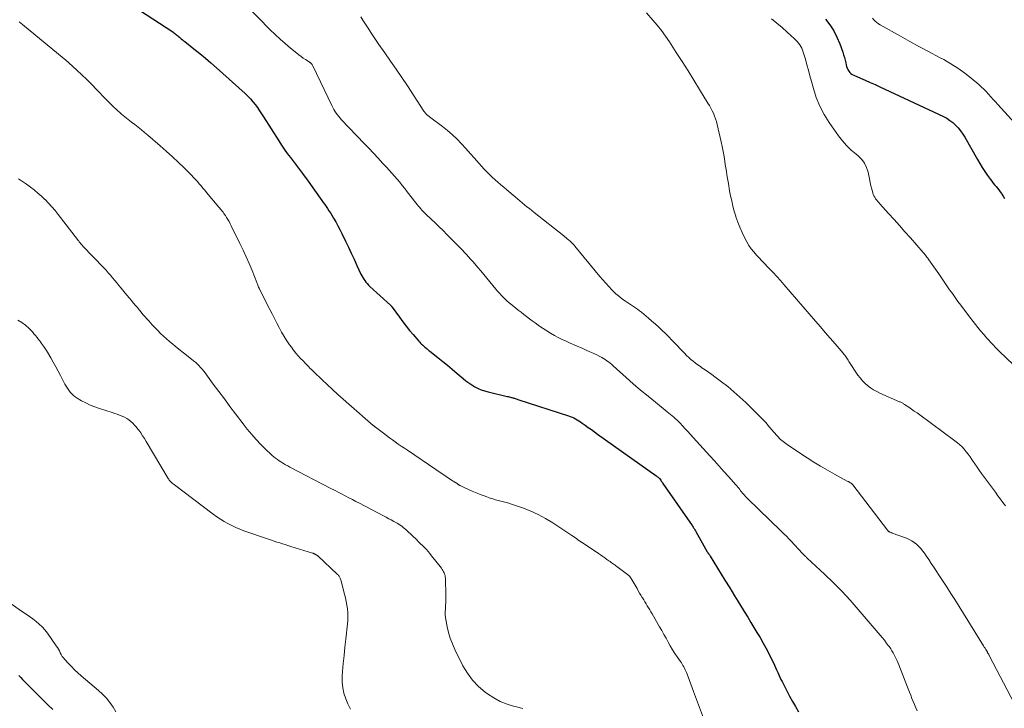
# Model space of a CAD drawing. Units: feet. Extents: x 2025000 to 2030029, y 550000 to 555000.
# Drawn here: x 2025848 to 2026071, y 553326 to 553482 of the extents above; entities that cross this region are included whole.
import ezdxf

# ---------------------------------------------------------------- set-up
doc = ezdxf.new("R2010")
doc.units = ezdxf.units.FT
doc.header["$LTSCALE"] = 100
doc.header["$MEASUREMENT"] = 0
doc.layers.add('CONTOUR INDEX', color=32, linetype='Continuous', lineweight=25)
doc.layers.add('CONTOUR INTERMEDIATE', color=40, linetype='Continuous', lineweight=15)

msp = doc.modelspace()

# ---------------------------------------------------------------- linework, layer by layer
at = {"layer": 'CONTOUR INDEX', "flags": 128}
for points, elevation in [([(2025867.48, 553488.98), (2025882.81, 553478.95), (2025883.01, 553478.81), (2025883.21, 553478.67), (2025883.4, 553478.53), (2025883.6, 553478.38), (2025883.78, 553478.22), (2025883.97, 553478.07), (2025884.16, 553477.91), (2025884.34, 553477.75), (2025884.49, 553477.62), (2025884.75, 553477.39), (2025885.02, 553477.17), (2025885.29, 553476.95), (2025885.55, 553476.74), (2025887.64, 553475.1), (2025888.94, 553474.05), (2025890.23, 553472.99), (2025891.5, 553471.9), (2025892.76, 553470.8), (2025899.28, 553464.95), (2025899.89, 553464.37), (2025900.48, 553463.76), (2025901.02, 553463.13), (2025901.54, 553462.47), (2025902.03, 553461.78), (2025902.52, 553461.09), (2025902.98, 553460.39), (2025903.44, 553459.69), (2025906.86, 553454.25), (2025907.49, 553453.28), (2025908.13, 553452.34), (2025908.81, 553451.41), (2025909.51, 553450.5), (2025910.21, 553449.59), (2025910.91, 553448.68), (2025911.6, 553447.76), (2025912.29, 553446.84), (2025912.42, 553446.65), (2025913.17, 553445.62), (2025913.91, 553444.6), (2025914.64, 553443.57), (2025915.38, 553442.54), (2025916.3, 553441.23), (2025916.63, 553440.76), (2025916.96, 553440.29), (2025917.29, 553439.82), (2025917.63, 553439.36), (2025917.96, 553438.89), (2025918.27, 553438.41), (2025918.58, 553437.93), (2025918.88, 553437.44), (2025919.3, 553436.72), (2025919.79, 553435.86), (2025920.27, 553435), (2025920.73, 553434.12), (2025921.17, 553433.24), (2025922.01, 553431.52), (2025922.67, 553430.15), (2025923.32, 553428.78), (2025923.97, 553427.41), (2025924.61, 553426.03), (2025925.52, 553424.06), (2025925.71, 553423.67), (2025925.91, 553423.29), (2025926.14, 553422.92), (2025926.38, 553422.56), (2025926.64, 553422.21), (2025926.92, 553421.88), (2025927.21, 553421.57), (2025927.52, 553421.26), (2025932.19, 553417.02), (2025932.24, 553416.97), (2025932.3, 553416.91), (2025932.35, 553416.86), (2025932.4, 553416.81), (2025932.44, 553416.75), (2025932.49, 553416.69), (2025932.53, 553416.63), (2025932.58, 553416.57), (2025934.23, 553414.28), (2025934.99, 553413.26), (2025935.76, 553412.26), (2025936.56, 553411.28), (2025937.38, 553410.32), (2025938.64, 553408.88), (2025938.85, 553408.65), (2025939.06, 553408.42), (2025939.28, 553408.2), (2025939.5, 553407.99), (2025939.57, 553407.92), (2025939.76, 553407.74), (2025939.95, 553407.57), (2025940.15, 553407.4), (2025940.35, 553407.24), (2025940.55, 553407.07), (2025940.75, 553406.91), (2025940.95, 553406.75), (2025941.16, 553406.59), (2025942.96, 553405.15), (2025944.06, 553404.26), (2025945.15, 553403.37), (2025946.23, 553402.46), (2025947.31, 553401.55), (2025948.7, 553400.36), (2025949.33, 553399.85), (2025949.98, 553399.37), (2025950.66, 553398.93), (2025951.35, 553398.51), (2025952.08, 553398.15), (2025952.81, 553397.83), (2025953.58, 553397.57), (2025954.35, 553397.35), (2025958.68, 553396.33), (2025958.92, 553396.27), (2025959.17, 553396.21), (2025959.42, 553396.15), (2025959.66, 553396.09), (2025959.75, 553396.07), (2025959.95, 553396.01), (2025960.15, 553395.96), (2025960.35, 553395.9), (2025960.54, 553395.84), (2025960.74, 553395.78), (2025960.94, 553395.71), (2025961.14, 553395.65), (2025961.33, 553395.58), (2025972.59, 553391.92), (2025973.01, 553391.78), (2025973.42, 553391.61), (2025973.82, 553391.43), (2025974.22, 553391.23), (2025974.6, 553391.01), (2025974.98, 553390.79), (2025975.35, 553390.54), (2025975.72, 553390.29), (2025976.4, 553389.8), (2025977.09, 553389.29), (2025977.79, 553388.79), (2025978.5, 553388.29), (2025979.2, 553387.78), (2025992.41, 553378.39), (2025992.55, 553378.29), (2025992.68, 553378.19), (2025992.81, 553378.09), (2025992.94, 553377.99), (2025993.17, 553377.8), (2025993.26, 553377.71), (2025993.53, 553377.32), (2025993.66, 553377.14), (2025993.78, 553376.96), (2025993.91, 553376.78), (2025994.04, 553376.6), (2026000.66, 553367.04), (2026000.77, 553366.88), (2026000.88, 553366.72), (2026000.99, 553366.56), (2026001.1, 553366.39), (2026001.2, 553366.23), (2026001.3, 553366.06), (2026001.4, 553365.89), (2026001.5, 553365.72), (2026004.1, 553361.07), (2026004.14, 553361.01), (2026004.18, 553360.94), (2026004.22, 553360.88), (2026004.26, 553360.82), (2026004.3, 553360.75), (2026004.35, 553360.69), (2026004.39, 553360.63), (2026004.44, 553360.58), (2026004.5, 553360.5), (2026004.57, 553360.41), (2026004.64, 553360.31), (2026004.71, 553360.21), (2026004.78, 553360.1), (2026008.09, 553354.69), (2026009.19, 553352.9), (2026010.28, 553351.11), (2026011.38, 553349.33), (2026012.48, 553347.54), (2026013.26, 553346.26), (2026013.97, 553345.11), (2026014.67, 553343.96), (2026015.37, 553342.81), (2026016.07, 553341.66), (2026016.17, 553341.49), (2026016.8, 553340.41), (2026017.4, 553339.32), (2026017.98, 553338.22), (2026018.53, 553337.1), (2026019.1, 553335.9), (2026019.35, 553335.37), (2026019.59, 553334.84), (2026019.82, 553334.31), (2026020.06, 553333.77), (2026020.29, 553333.24), (2026020.53, 553332.71), (2026020.79, 553332.19), (2026021.05, 553331.67), (2026022.13, 553329.62), (2026022.78, 553328.41), (2026023.43, 553327.2), (2026024.09, 553326), (2026024.75, 553324.81)], 800), ([(2026030.91, 553481.86), (2026031.89, 553480.56), (2026032.77, 553479.2), (2026033.51, 553477.75), (2026034.14, 553476.25), (2026034.84, 553474.34), (2026035.03, 553473.74), (2026035.21, 553473.15), (2026035.36, 553472.54), (2026035.49, 553471.93), (2026035.58, 553471.45), (2026035.68, 553471.08), (2026035.8, 553470.73), (2026035.97, 553470.39), (2026036.17, 553470.06), (2026036.41, 553469.77), (2026036.68, 553469.52), (2026036.99, 553469.31), (2026037.32, 553469.13), (2026038.83, 553468.48), (2026039.94, 553467.99), (2026041.05, 553467.5), (2026042.15, 553467), (2026043.25, 553466.49), (2026057.65, 553459.76), (2026058.41, 553459.36), (2026059.13, 553458.9), (2026059.8, 553458.38), (2026060.44, 553457.8), (2026061.02, 553457.17), (2026061.57, 553456.5), (2026062.06, 553455.8), (2026062.51, 553455.07), (2026065.37, 553450.04), (2026065.92, 553449.11), (2026066.48, 553448.2), (2026067.08, 553447.31), (2026067.69, 553446.43), (2026068.36, 553445.5), (2026068.66, 553445.1), (2026068.96, 553444.69), (2026069.28, 553444.3), (2026069.6, 553443.91), (2026069.92, 553443.52), (2026070.23, 553443.12), (2026070.52, 553442.71), (2026070.81, 553442.29), (2026070.88, 553442.17), (2026071.2, 553441.69), (2026071.51, 553441.2)], 780), ([(2025847.91, 553333.07), (2025848.34, 553332.6), (2025848.77, 553332.13), (2025849.2, 553331.67), (2025849.64, 553331.21), (2025850.09, 553330.76), (2025853.55, 553327.32), (2025854.56, 553326.34), (2025855.58, 553325.37)], 820)]:
    msp.add_lwpolyline(points, dxfattribs=dict(at, elevation=elevation))
at = {"layer": 'CONTOUR INTERMEDIATE', "flags": 128}
for points, elevation in [([(2025899.47, 553485.04), (2025904.94, 553479.45), (2025906.04, 553478.37), (2025907.16, 553477.31), (2025908.32, 553476.29), (2025909.51, 553475.29), (2025910.98, 553474.11), (2025911.45, 553473.74), (2025911.94, 553473.38), (2025912.43, 553473.03), (2025912.93, 553472.7), (2025913.8, 553472.14), (2025913.87, 553472.09), (2025913.94, 553472.04), (2025914.01, 553471.98), (2025914.08, 553471.92), (2025914.21, 553471.79), (2025914.34, 553471.66), (2025914.45, 553471.52), (2025914.55, 553471.37), (2025914.63, 553471.22), (2025918.88, 553462.26), (2025919.11, 553461.82), (2025919.35, 553461.39), (2025919.61, 553460.97), (2025919.88, 553460.56), (2025920.18, 553460.17), (2025920.48, 553459.78), (2025920.81, 553459.41), (2025921.14, 553459.04), (2025926.22, 553453.68), (2025927.28, 553452.56), (2025928.34, 553451.44), (2025929.39, 553450.32), (2025930.44, 553449.19), (2025931.31, 553448.26), (2025931.92, 553447.59), (2025932.53, 553446.92), (2025933.13, 553446.24), (2025933.72, 553445.55), (2025934.31, 553444.85), (2025934.89, 553444.15), (2025935.45, 553443.45), (2025936.01, 553442.73), (2025937.98, 553440.19), (2025938.24, 553439.85), (2025938.51, 553439.52), (2025938.79, 553439.19), (2025939.07, 553438.87), (2025939.36, 553438.55), (2025939.66, 553438.24), (2025939.96, 553437.93), (2025940.27, 553437.63), (2025941.45, 553436.51), (2025942.36, 553435.64), (2025943.25, 553434.78), (2025944.14, 553433.91), (2025945.03, 553433.03), (2025947.08, 553430.98), (2025947.57, 553430.49), (2025948.06, 553429.99), (2025948.54, 553429.49), (2025949.01, 553428.98), (2025949.49, 553428.47), (2025949.95, 553427.96), (2025950.41, 553427.44), (2025950.87, 553426.92), (2025951.34, 553426.37), (2025952.02, 553425.57), (2025952.7, 553424.77), (2025953.38, 553423.97), (2025954.05, 553423.16), (2025956.13, 553420.65), (2025956.53, 553420.19), (2025956.93, 553419.73), (2025957.34, 553419.29), (2025957.76, 553418.85), (2025958.19, 553418.43), (2025958.64, 553418.01), (2025959.09, 553417.61), (2025959.55, 553417.22), (2025960.56, 553416.4), (2025961.19, 553415.89), (2025961.83, 553415.39), (2025962.46, 553414.9), (2025963.1, 553414.41), (2025963.75, 553413.92), (2025964.4, 553413.44), (2025965.05, 553412.97), (2025965.71, 553412.5), (2025966.03, 553412.27), (2025966.85, 553411.71), (2025967.68, 553411.17), (2025968.54, 553410.66), (2025969.4, 553410.16), (2025970.28, 553409.69), (2025971.17, 553409.24), (2025972.07, 553408.81), (2025972.98, 553408.4), (2025975.82, 553407.17), (2025976.62, 553406.82), (2025977.42, 553406.46), (2025978.21, 553406.09), (2025979, 553405.72), (2025979.74, 553405.37), (2025980.15, 553405.16), (2025980.55, 553404.93), (2025980.94, 553404.68), (2025981.32, 553404.42), (2025981.69, 553404.14), (2025982.05, 553403.85), (2025982.41, 553403.56), (2025982.76, 553403.25), (2025985.66, 553400.64), (2025987.31, 553399.19), (2025988.97, 553397.76), (2025990.65, 553396.36), (2025992.35, 553394.98), (2025995.01, 553392.86), (2025995.4, 553392.55), (2025995.78, 553392.24), (2025996.15, 553391.92), (2025996.53, 553391.6), (2025996.89, 553391.27), (2025997.25, 553390.93), (2025997.6, 553390.59), (2025997.94, 553390.23), (2025998.49, 553389.65), (2025999.1, 553389), (2025999.7, 553388.34), (2026000.31, 553387.69), (2026000.9, 553387.03), (2026004.66, 553382.88), (2026005.72, 553381.7), (2026006.78, 553380.51), (2026007.84, 553379.33), (2026008.89, 553378.14), (2026010.54, 553376.29), (2026010.77, 553376.02), (2026010.99, 553375.76), (2026011.22, 553375.49), (2026011.44, 553375.22), (2026011.66, 553374.94), (2026011.88, 553374.68), (2026012.09, 553374.41), (2026012.31, 553374.16), (2026012.54, 553373.9), (2026012.77, 553373.65), (2026013, 553373.41), (2026013.24, 553373.17), (2026020.76, 553365.89), (2026021.04, 553365.61), (2026021.33, 553365.33), (2026021.62, 553365.04), (2026021.9, 553364.76), (2026022.19, 553364.47), (2026022.47, 553364.18), (2026022.74, 553363.88), (2026023.02, 553363.59), (2026025.67, 553360.73), (2026025.81, 553360.59), (2026025.94, 553360.46), (2026026.08, 553360.32), (2026026.21, 553360.19), (2026026.35, 553360.06), (2026026.49, 553359.93), (2026026.63, 553359.79), (2026026.77, 553359.66), (2026030.67, 553356.03), (2026032.66, 553354.11), (2026034.61, 553352.14), (2026036.49, 553350.11), (2026038.33, 553348.04), (2026043.33, 553342.2), (2026043.8, 553341.64), (2026044.27, 553341.06), (2026044.71, 553340.47), (2026045.15, 553339.88), (2026045.4, 553339.53), (2026045.7, 553339.1), (2026045.98, 553338.66), (2026046.25, 553338.21), (2026046.51, 553337.76), (2026046.75, 553337.29), (2026046.98, 553336.82), (2026047.19, 553336.35), (2026047.39, 553335.86), (2026049.67, 553330.04), (2026049.95, 553329.32), (2026050.24, 553328.6), (2026050.53, 553327.88), (2026050.82, 553327.17), (2026051.12, 553326.45), (2026051.42, 553325.74), (2026051.74, 553325.04)], 796), ([(2025990.31, 553483.29), (2025991.76, 553481.63), (2025992.75, 553480.44), (2025993.71, 553479.23), (2025994.62, 553477.98), (2025995.49, 553476.7), (2025997.05, 553474.3), (2025998.39, 553472.21), (2025999.73, 553470.12), (2026001.04, 553468.03), (2026002.35, 553465.92), (2026004.25, 553462.83), (2026004.58, 553462.26), (2026004.91, 553461.68), (2026005.21, 553461.09), (2026005.5, 553460.49), (2026005.76, 553459.88), (2026005.99, 553459.26), (2026006.19, 553458.62), (2026006.35, 553457.98), (2026007.23, 553454.06), (2026007.46, 553452.94), (2026007.69, 553451.82), (2026007.89, 553450.7), (2026008.08, 553449.57), (2026008.18, 553448.9), (2026008.31, 553448.11), (2026008.43, 553447.32), (2026008.56, 553446.52), (2026008.68, 553445.73), (2026008.81, 553444.94), (2026008.95, 553444.15), (2026009.09, 553443.36), (2026009.23, 553442.58), (2026009.38, 553441.8), (2026009.63, 553440.64), (2026009.9, 553439.47), (2026010.21, 553438.32), (2026010.55, 553437.18), (2026010.59, 553437.03), (2026011, 553435.83), (2026011.46, 553434.65), (2026011.98, 553433.5), (2026012.55, 553432.36), (2026013.09, 553431.34), (2026013.55, 553430.55), (2026014.06, 553429.78), (2026014.62, 553429.06), (2026015.22, 553428.37), (2026015.86, 553427.7), (2026016.49, 553427.03), (2026017.13, 553426.36), (2026017.77, 553425.7), (2026018.19, 553425.27), (2026019.03, 553424.38), (2026019.87, 553423.48), (2026020.68, 553422.57), (2026021.49, 553421.66), (2026028.67, 553413.36), (2026029.77, 553412.08), (2026030.87, 553410.8), (2026031.97, 553409.53), (2026033.07, 553408.25), (2026034.89, 553406.13), (2026035.08, 553405.91), (2026035.26, 553405.69), (2026035.42, 553405.46), (2026035.59, 553405.22), (2026035.75, 553404.99), (2026035.91, 553404.75), (2026036.07, 553404.51), (2026036.22, 553404.27), (2026038.27, 553401.17), (2026038.76, 553400.51), (2026039.28, 553399.88), (2026039.86, 553399.31), (2026040.47, 553398.77), (2026041.14, 553398.28), (2026041.82, 553397.83), (2026042.54, 553397.44), (2026043.27, 553397.08), (2026047.72, 553395.13), (2026047.87, 553395.06), (2026048.02, 553394.99), (2026048.16, 553394.92), (2026048.3, 553394.85), (2026048.45, 553394.77), (2026048.59, 553394.69), (2026048.72, 553394.6), (2026048.86, 553394.51), (2026049.83, 553393.86), (2026050.45, 553393.43), (2026051.06, 553393), (2026051.67, 553392.57), (2026052.28, 553392.13), (2026060.29, 553386.28), (2026060.85, 553385.83), (2026061.39, 553385.36), (2026061.9, 553384.86), (2026062.38, 553384.33), (2026062.83, 553383.77), (2026063.27, 553383.2), (2026063.7, 553382.62), (2026064.11, 553382.03), (2026064.29, 553381.76), (2026064.79, 553381.04), (2026065.29, 553380.31), (2026065.8, 553379.59), (2026066.32, 553378.88), (2026069.45, 553374.59), (2026070.02, 553373.82), (2026070.59, 553373.05), (2026071.16, 553372.29), (2026071.74, 553371.52)], 788), ([(2025847.96, 553481.25), (2025848.73, 553480.64), (2025858.19, 553472.86), (2025858.46, 553472.63), (2025858.73, 553472.4), (2025859, 553472.16), (2025859.27, 553471.92), (2025861.06, 553470.29), (2025862.21, 553469.22), (2025863.34, 553468.14), (2025864.45, 553467.03), (2025865.55, 553465.91), (2025867.75, 553463.6), (2025868.53, 553462.81), (2025869.33, 553462.03), (2025870.14, 553461.28), (2025870.98, 553460.54), (2025871.21, 553460.33), (2025871.94, 553459.71), (2025872.68, 553459.1), (2025873.43, 553458.51), (2025874.19, 553457.92), (2025874.95, 553457.33), (2025875.7, 553456.74), (2025876.44, 553456.13), (2025877.18, 553455.51), (2025879.98, 553453.1), (2025881.36, 553451.89), (2025882.73, 553450.66), (2025884.06, 553449.4), (2025885.38, 553448.12), (2025887.06, 553446.44), (2025887.52, 553445.98), (2025887.96, 553445.51), (2025888.4, 553445.03), (2025888.83, 553444.54), (2025889.25, 553444.05), (2025889.67, 553443.56), (2025890.09, 553443.06), (2025890.51, 553442.57), (2025893.29, 553439.22), (2025893.48, 553438.98), (2025893.68, 553438.75), (2025893.87, 553438.52), (2025894.06, 553438.28), (2025894.24, 553438.05), (2025894.42, 553437.81), (2025894.6, 553437.56), (2025894.76, 553437.31), (2025895.03, 553436.89), (2025895.31, 553436.42), (2025895.59, 553435.95), (2025895.85, 553435.46), (2025896.1, 553434.98), (2025898.07, 553431.02), (2025898.8, 553429.5), (2025899.51, 553427.97), (2025900.18, 553426.42), (2025900.83, 553424.86), (2025901.93, 553422.11), (2025902.01, 553421.92), (2025902.08, 553421.73), (2025902.15, 553421.54), (2025902.21, 553421.34), (2025902.31, 553421.05), (2025902.33, 553421), (2025902.35, 553420.96), (2025902.37, 553420.91), (2025902.39, 553420.86), (2025902.41, 553420.82), (2025902.44, 553420.77), (2025902.46, 553420.73), (2025902.49, 553420.68), (2025902.51, 553420.64), (2025902.54, 553420.59), (2025902.56, 553420.54), (2025902.59, 553420.5), (2025904.84, 553416.06), (2025905.37, 553415.02), (2025905.89, 553413.99), (2025906.42, 553412.96), (2025906.94, 553411.92), (2025907.49, 553410.9), (2025908.07, 553409.9), (2025908.69, 553408.94), (2025909.34, 553407.99), (2025909.74, 553407.45), (2025910.23, 553406.8), (2025910.74, 553406.16), (2025911.27, 553405.55), (2025911.82, 553404.95), (2025912.38, 553404.36), (2025912.95, 553403.77), (2025913.52, 553403.19), (2025914.09, 553402.61), (2025914.2, 553402.51), (2025914.83, 553401.89), (2025915.47, 553401.27), (2025916.11, 553400.65), (2025916.75, 553400.05), (2025917.86, 553399.01), (2025919.07, 553397.89), (2025920.29, 553396.78), (2025921.52, 553395.68), (2025922.76, 553394.59), (2025928.3, 553389.76), (2025928.36, 553389.71), (2025928.43, 553389.66), (2025928.49, 553389.6), (2025928.56, 553389.55), (2025928.62, 553389.5), (2025928.69, 553389.44), (2025928.76, 553389.39), (2025928.82, 553389.34), (2025930.63, 553387.97), (2025931.29, 553387.47), (2025931.96, 553386.97), (2025932.64, 553386.49), (2025933.31, 553386), (2025934, 553385.53), (2025934.68, 553385.06), (2025935.37, 553384.58), (2025936.05, 553384.12), (2025942.5, 553379.75), (2025943.28, 553379.22), (2025944.06, 553378.7), (2025944.85, 553378.18), (2025945.64, 553377.67), (2025947.05, 553376.76), (2025947.13, 553376.7), (2025947.22, 553376.64), (2025947.31, 553376.58), (2025947.39, 553376.52), (2025947.42, 553376.5), (2025947.49, 553376.44), (2025947.56, 553376.39), (2025947.63, 553376.34), (2025947.7, 553376.29), (2025947.77, 553376.24), (2025947.85, 553376.2), (2025947.92, 553376.15), (2025948, 553376.11), (2025948.79, 553375.73), (2025949.27, 553375.5), (2025949.75, 553375.28), (2025950.24, 553375.06), (2025950.72, 553374.86), (2025951.86, 553374.39), (2025952.55, 553374.12), (2025953.24, 553373.85), (2025953.94, 553373.6), (2025954.64, 553373.35), (2025954.86, 553373.27), (2025955.45, 553373.08), (2025956.05, 553372.9), (2025956.65, 553372.74), (2025957.25, 553372.59), (2025957.85, 553372.43), (2025958.45, 553372.27), (2025959.05, 553372.09), (2025959.64, 553371.9), (2025962.14, 553371.05), (2025963.94, 553370.35), (2025965.71, 553369.57), (2025967.4, 553368.66), (2025969.05, 553367.65), (2025973.37, 553364.79), (2025973.72, 553364.56), (2025974.06, 553364.33), (2025974.41, 553364.09), (2025974.75, 553363.85), (2025975.09, 553363.61), (2025975.44, 553363.37), (2025975.78, 553363.13), (2025976.13, 553362.9), (2025979.41, 553360.71), (2025979.9, 553360.38), (2025980.38, 553360.05), (2025980.86, 553359.71), (2025981.34, 553359.38), (2025981.77, 553359.07), (2025982.03, 553358.88), (2025982.29, 553358.7), (2025982.55, 553358.51), (2025982.81, 553358.33), (2025983.08, 553358.14), (2025983.33, 553357.95), (2025983.59, 553357.76), (2025983.85, 553357.57), (2025986.26, 553355.71), (2025986.34, 553355.64), (2025986.42, 553355.57), (2025986.5, 553355.49), (2025986.57, 553355.41), (2025986.63, 553355.33), (2025986.7, 553355.24), (2025986.76, 553355.15), (2025986.81, 553355.06), (2025988.15, 553352.75), (2025988.44, 553352.24), (2025988.74, 553351.74), (2025989.03, 553351.24), (2025989.33, 553350.73), (2025989.39, 553350.63), (2025989.66, 553350.18), (2025989.93, 553349.73), (2025990.21, 553349.28), (2025990.48, 553348.84), (2025990.76, 553348.39), (2025991.03, 553347.94), (2025991.3, 553347.49), (2025991.57, 553347.04), (2025993.27, 553344.09), (2025993.76, 553343.23), (2025994.25, 553342.37), (2025994.73, 553341.5), (2025995.21, 553340.63), (2025995.7, 553339.76), (2025996.21, 553338.91), (2025996.74, 553338.08), (2025997.29, 553337.26), (2025998.01, 553336.21), (2025998.21, 553335.92), (2025998.4, 553335.62), (2025998.58, 553335.32), (2025998.76, 553335.01), (2025998.92, 553334.69), (2025999.07, 553334.37), (2025999.22, 553334.05), (2025999.35, 553333.72), (2025999.72, 553332.74), (2026000.02, 553331.92), (2026000.33, 553331.1), (2026000.64, 553330.28), (2026000.95, 553329.46), (2026003.48, 553322.78)], 804), ([(2025925.46, 553482.34), (2025925.95, 553481.64), (2025926.41, 553480.93), (2025926.87, 553480.21), (2025927.14, 553479.77), (2025927.74, 553478.84), (2025928.34, 553477.91), (2025928.97, 553477), (2025929.6, 553476.09), (2025930.94, 553474.2), (2025932.24, 553472.34), (2025933.53, 553470.47), (2025934.8, 553468.59), (2025936.05, 553466.7), (2025939.78, 553461), (2025939.85, 553460.9), (2025939.92, 553460.8), (2025939.99, 553460.7), (2025940.07, 553460.6), (2025940.14, 553460.51), (2025940.23, 553460.42), (2025940.31, 553460.33), (2025940.4, 553460.25), (2025940.48, 553460.18), (2025940.62, 553460.06), (2025940.76, 553459.95), (2025940.9, 553459.84), (2025941.04, 553459.73), (2025944, 553457.52), (2025945.15, 553456.6), (2025946.27, 553455.65), (2025947.33, 553454.63), (2025948.35, 553453.58), (2025949.34, 553452.49), (2025950.33, 553451.4), (2025951.31, 553450.31), (2025952.3, 553449.21), (2025953.5, 553447.86), (2025954.08, 553447.23), (2025954.69, 553446.61), (2025955.31, 553446.01), (2025955.95, 553445.43), (2025956.6, 553444.86), (2025957.26, 553444.3), (2025957.92, 553443.74), (2025958.58, 553443.18), (2025960.54, 553441.56), (2025961.07, 553441.11), (2025961.6, 553440.67), (2025962.13, 553440.22), (2025962.66, 553439.77), (2025963.19, 553439.32), (2025963.73, 553438.88), (2025964.27, 553438.44), (2025964.81, 553438.01), (2025971.53, 553432.7), (2025971.8, 553432.48), (2025972.07, 553432.27), (2025972.34, 553432.04), (2025972.6, 553431.82), (2025972.97, 553431.52), (2025973.05, 553431.45), (2025973.13, 553431.37), (2025973.22, 553431.3), (2025973.3, 553431.23), (2025973.38, 553431.15), (2025973.46, 553431.07), (2025973.54, 553431), (2025973.61, 553430.92), (2025973.67, 553430.86), (2025973.77, 553430.74), (2025973.87, 553430.63), (2025973.97, 553430.52), (2025974.07, 553430.4), (2025979.7, 553423.53), (2025980.37, 553422.75), (2025981.04, 553421.98), (2025981.74, 553421.23), (2025982.45, 553420.49), (2025982.81, 553420.13), (2025983.37, 553419.6), (2025983.94, 553419.09), (2025984.54, 553418.62), (2025985.16, 553418.17), (2025985.51, 553417.93), (2025985.97, 553417.62), (2025986.43, 553417.31), (2025986.89, 553417), (2025987.36, 553416.7), (2025987.81, 553416.39), (2025988.27, 553416.07), (2025988.71, 553415.73), (2025989.14, 553415.39), (2025990.73, 553414.07), (2025991.53, 553413.4), (2025992.32, 553412.71), (2025993.09, 553412), (2025993.85, 553411.28), (2025994.61, 553410.55), (2025995.35, 553409.81), (2025996.08, 553409.06), (2025996.81, 553408.3), (2025998.46, 553406.57), (2025998.93, 553406.09), (2025999.41, 553405.62), (2025999.9, 553405.16), (2026000.39, 553404.71), (2026000.91, 553404.28), (2026001.43, 553403.86), (2026001.97, 553403.46), (2026002.52, 553403.07), (2026002.89, 553402.82), (2026003.64, 553402.31), (2026004.38, 553401.79), (2026005.11, 553401.27), (2026005.83, 553400.74), (2026007.31, 553399.65), (2026008.74, 553398.54), (2026010.14, 553397.39), (2026011.49, 553396.17), (2026012.8, 553394.92), (2026017.36, 553390.38), (2026017.43, 553390.31), (2026017.5, 553390.24), (2026017.56, 553390.16), (2026017.61, 553390.09), (2026017.67, 553390.01), (2026017.73, 553389.93), (2026017.79, 553389.85), (2026017.85, 553389.78), (2026019.17, 553388.19), (2026019.92, 553387.37), (2026020.72, 553386.58), (2026021.58, 553385.88), (2026022.49, 553385.22), (2026026.72, 553382.41), (2026028.24, 553381.44), (2026029.78, 553380.49), (2026031.35, 553379.58), (2026032.93, 553378.71), (2026035.86, 553377.13), (2026035.99, 553377.06), (2026036.11, 553377), (2026036.24, 553376.93), (2026036.37, 553376.86), (2026036.43, 553376.82), (2026036.52, 553376.77), (2026036.62, 553376.71), (2026036.71, 553376.64), (2026036.79, 553376.58), (2026036.87, 553376.5), (2026036.95, 553376.42), (2026037.02, 553376.34), (2026037.09, 553376.26), (2026044.98, 553365.99), (2026045.04, 553365.92), (2026045.1, 553365.85), (2026045.16, 553365.79), (2026045.23, 553365.73), (2026045.3, 553365.68), (2026045.38, 553365.63), (2026045.46, 553365.59), (2026045.54, 553365.55), (2026045.6, 553365.53), (2026045.71, 553365.48), (2026045.82, 553365.44), (2026045.94, 553365.4), (2026046.05, 553365.36), (2026049.31, 553364.17), (2026049.92, 553363.91), (2026050.51, 553363.6), (2026051.06, 553363.22), (2026051.58, 553362.8), (2026052.07, 553362.33), (2026052.53, 553361.84), (2026052.95, 553361.31), (2026053.35, 553360.77), (2026053.75, 553360.19), (2026054.33, 553359.33), (2026054.91, 553358.48), (2026055.48, 553357.62), (2026056.05, 553356.76), (2026056.72, 553355.76), (2026057.61, 553354.39), (2026058.5, 553353.02), (2026059.38, 553351.64), (2026060.25, 553350.26), (2026066.76, 553339.77), (2026066.93, 553339.5), (2026067.1, 553339.23), (2026067.26, 553338.96), (2026067.43, 553338.69), (2026067.65, 553338.32), (2026067.7, 553338.23), (2026067.76, 553338.14), (2026067.81, 553338.05), (2026067.86, 553337.96), (2026067.91, 553337.87), (2026067.96, 553337.78), (2026068.01, 553337.69), (2026068.05, 553337.6), (2026073.8, 553326.65)], 792), ([(2026018.65, 553481.93), (2026019.87, 553480.95), (2026021.06, 553479.94), (2026022.23, 553478.9), (2026023.87, 553477.41), (2026024.2, 553477.08), (2026024.52, 553476.75), (2026024.81, 553476.39), (2026025.09, 553476.02), (2026025.33, 553475.63), (2026025.55, 553475.23), (2026025.73, 553474.81), (2026025.88, 553474.37), (2026026.34, 553472.75), (2026026.7, 553471.5), (2026027.05, 553470.24), (2026027.39, 553468.98), (2026027.73, 553467.72), (2026028.17, 553466.1), (2026028.82, 553464.07), (2026029.62, 553462.11), (2026030.61, 553460.24), (2026031.74, 553458.43), (2026033.85, 553455.42), (2026034.74, 553454.26), (2026035.69, 553453.17), (2026036.73, 553452.16), (2026037.84, 553451.22), (2026038.31, 553450.85), (2026039.12, 553450.06), (2026039.79, 553449.19), (2026040.25, 553448.2), (2026040.58, 553447.12), (2026040.71, 553446.39), (2026040.86, 553445.61), (2026041.03, 553444.83), (2026041.22, 553444.05), (2026041.42, 553443.28), (2026041.63, 553442.48), (2026041.75, 553442.12), (2026041.9, 553441.77), (2026042.08, 553441.45), (2026042.29, 553441.13), (2026042.52, 553440.83), (2026042.76, 553440.53), (2026043, 553440.24), (2026043.25, 553439.96), (2026045.23, 553437.78), (2026046.47, 553436.41), (2026047.71, 553435.03), (2026048.94, 553433.64), (2026050.16, 553432.26), (2026053.09, 553428.92), (2026053.27, 553428.72), (2026053.44, 553428.52), (2026053.6, 553428.31), (2026053.77, 553428.11), (2026053.93, 553427.9), (2026054.09, 553427.69), (2026054.24, 553427.47), (2026054.39, 553427.26), (2026056.6, 553424.09), (2026057.22, 553423.19), (2026057.84, 553422.3), (2026058.45, 553421.41), (2026059.07, 553420.51), (2026059.69, 553419.62), (2026060.32, 553418.74), (2026060.96, 553417.86), (2026061.6, 553416.99), (2026063.32, 553414.69), (2026063.85, 553413.99), (2026064.39, 553413.29), (2026064.94, 553412.6), (2026065.5, 553411.92), (2026066.09, 553411.2), (2026066.36, 553410.88), (2026066.63, 553410.57), (2026066.91, 553410.25), (2026067.18, 553409.94), (2026067.46, 553409.63), (2026067.74, 553409.32), (2026068.01, 553409.01), (2026068.29, 553408.7), (2026068.58, 553408.38), (2026069.01, 553407.91), (2026069.44, 553407.45), (2026069.88, 553407), (2026070.34, 553406.56), (2026075.13, 553401.99)], 784), ([(2026041.55, 553482.06), (2026041.85, 553481.71), (2026042.19, 553481.38), (2026042.54, 553481.07), (2026042.92, 553480.8), (2026043.32, 553480.55), (2026047.89, 553478), (2026050.07, 553476.79), (2026052.26, 553475.59), (2026054.46, 553474.4), (2026056.66, 553473.23), (2026057.72, 553472.66), (2026059.36, 553471.72), (2026060.96, 553470.72), (2026062.49, 553469.61), (2026063.97, 553468.44), (2026065.68, 553467.01), (2026066.26, 553466.49), (2026066.83, 553465.96), (2026067.38, 553465.4), (2026067.9, 553464.82), (2026068.42, 553464.23), (2026068.94, 553463.65), (2026069.46, 553463.07), (2026069.98, 553462.49), (2026077.79, 553453.92)], 776), ([(2025847.83, 553445.63), (2025848.74, 553445.02), (2025849.63, 553444.4), (2025850.52, 553443.76), (2025851.39, 553443.11), (2025852.23, 553442.42), (2025853.05, 553441.7), (2025853.84, 553440.96), (2025853.88, 553440.92), (2025854.67, 553440.12), (2025855.42, 553439.3), (2025856.15, 553438.45), (2025856.85, 553437.57), (2025861.25, 553431.86), (2025861.37, 553431.7), (2025861.49, 553431.55), (2025861.61, 553431.39), (2025861.72, 553431.24), (2025861.83, 553431.1), (2025861.9, 553431.01), (2025861.96, 553430.93), (2025862.03, 553430.85), (2025862.1, 553430.77), (2025862.17, 553430.69), (2025862.24, 553430.61), (2025862.31, 553430.53), (2025862.38, 553430.46), (2025867.17, 553425.47), (2025867.69, 553424.92), (2025868.19, 553424.36), (2025868.69, 553423.79), (2025869.17, 553423.22), (2025869.65, 553422.63), (2025870.13, 553422.05), (2025870.61, 553421.47), (2025871.09, 553420.89), (2025872.05, 553419.73), (2025872.51, 553419.18), (2025872.97, 553418.63), (2025873.43, 553418.09), (2025873.88, 553417.54), (2025873.95, 553417.45), (2025874.38, 553416.95), (2025874.8, 553416.44), (2025875.22, 553415.93), (2025875.64, 553415.42), (2025876.06, 553414.91), (2025876.49, 553414.41), (2025876.93, 553413.91), (2025877.38, 553413.42), (2025878.19, 553412.54), (2025878.81, 553411.89), (2025879.44, 553411.24), (2025880.08, 553410.61), (2025880.73, 553409.99), (2025881.39, 553409.38), (2025882.07, 553408.79), (2025882.76, 553408.21), (2025883.46, 553407.64), (2025887.11, 553404.76), (2025887.54, 553404.42), (2025887.95, 553404.06), (2025888.36, 553403.69), (2025888.75, 553403.3), (2025889.13, 553402.91), (2025889.5, 553402.5), (2025889.85, 553402.07), (2025890.19, 553401.64), (2025892.02, 553399.13), (2025893.27, 553397.43), (2025894.53, 553395.74), (2025895.79, 553394.06), (2025897.06, 553392.38), (2025898.78, 553390.12), (2025899.74, 553388.9), (2025900.73, 553387.71), (2025901.77, 553386.56), (2025902.84, 553385.44), (2025904.33, 553383.94), (2025904.68, 553383.59), (2025905.04, 553383.26), (2025905.41, 553382.93), (2025905.78, 553382.61), (2025906.17, 553382.31), (2025906.56, 553382.02), (2025906.96, 553381.74), (2025907.37, 553381.47), (2025907.48, 553381.4), (2025907.95, 553381.11), (2025908.43, 553380.83), (2025908.92, 553380.56), (2025909.41, 553380.3), (2025918.71, 553375.48), (2025919.52, 553375.06), (2025920.33, 553374.63), (2025921.14, 553374.21), (2025921.95, 553373.78), (2025922.77, 553373.36), (2025923.58, 553372.93), (2025924.39, 553372.51), (2025925.2, 553372.09), (2025930.67, 553369.22), (2025931.25, 553368.92), (2025931.82, 553368.61), (2025932.4, 553368.31), (2025932.98, 553368), (2025933.42, 553367.76), (2025933.77, 553367.56), (2025934.12, 553367.35), (2025934.45, 553367.12), (2025934.77, 553366.89), (2025935.09, 553366.64), (2025935.4, 553366.38), (2025935.7, 553366.12), (2025936, 553365.84), (2025938.16, 553363.78), (2025938.61, 553363.36), (2025939.05, 553362.93), (2025939.49, 553362.5), (2025939.93, 553362.07), (2025940.36, 553361.62), (2025940.77, 553361.17), (2025941.17, 553360.7), (2025941.55, 553360.22), (2025943.77, 553357.36), (2025943.95, 553357.11), (2025944.12, 553356.85), (2025944.26, 553356.58), (2025944.4, 553356.3), (2025944.51, 553356.01), (2025944.6, 553355.71), (2025944.64, 553355.41), (2025944.67, 553355.1), (2025944.75, 553351.01), (2025944.75, 553350.31), (2025944.75, 553349.61), (2025944.72, 553348.9), (2025944.67, 553348.2), (2025944.65, 553347.5), (2025944.66, 553346.8), (2025944.73, 553346.1), (2025944.83, 553345.4), (2025945.09, 553344.11), (2025945.4, 553342.79), (2025945.78, 553341.49), (2025946.27, 553340.22), (2025946.82, 553338.99), (2025948.67, 553335.28), (2025949.68, 553333.57), (2025950.84, 553331.97), (2025952.21, 553330.56), (2025953.72, 553329.26), (2025954.2, 553328.91), (2025955.63, 553327.98), (2025957.12, 553327.17), (2025958.7, 553326.56), (2025960.33, 553326.06), (2025960.81, 553325.95), (2025962.25, 553325.61)], 808), ([(2025847.65, 553413.62), (2025848.59, 553413.11), (2025849.44, 553412.47), (2025850.23, 553411.74), (2025850.97, 553410.95), (2025851.34, 553410.54), (2025851.7, 553410.12), (2025852.05, 553409.68), (2025852.38, 553409.24), (2025852.57, 553408.98), (2025852.8, 553408.66), (2025853.04, 553408.34), (2025853.28, 553408.02), (2025853.53, 553407.7), (2025853.76, 553407.38), (2025853.99, 553407.05), (2025854.2, 553406.72), (2025854.41, 553406.37), (2025855.14, 553405.06), (2025855.7, 553404.06), (2025856.26, 553403.05), (2025856.8, 553402.04), (2025857.34, 553401.03), (2025858.37, 553399.08), (2025858.64, 553398.61), (2025858.92, 553398.16), (2025859.23, 553397.72), (2025859.55, 553397.29), (2025859.91, 553396.89), (2025860.29, 553396.53), (2025860.71, 553396.21), (2025861.16, 553395.92), (2025862.15, 553395.35), (2025863.13, 553394.83), (2025864.12, 553394.35), (2025865.15, 553393.94), (2025866.19, 553393.57), (2025869.09, 553392.66), (2025869.66, 553392.47), (2025870.22, 553392.28), (2025870.77, 553392.07), (2025871.33, 553391.85), (2025871.87, 553391.59), (2025872.38, 553391.31), (2025872.86, 553390.99), (2025873.32, 553390.63), (2025873.76, 553390.24), (2025874.17, 553389.83), (2025874.55, 553389.39), (2025874.91, 553388.92), (2025875.11, 553388.65), (2025875.55, 553388.03), (2025875.97, 553387.41), (2025876.38, 553386.77), (2025876.78, 553386.13), (2025881.82, 553377.71), (2025881.93, 553377.54), (2025882.04, 553377.37), (2025882.16, 553377.22), (2025882.29, 553377.06), (2025882.43, 553376.92), (2025882.57, 553376.78), (2025882.72, 553376.65), (2025882.88, 553376.52), (2025892.02, 553369.62), (2025892.82, 553369.04), (2025893.64, 553368.49), (2025894.48, 553367.97), (2025895.33, 553367.48), (2025896.21, 553367.03), (2025897.1, 553366.61), (2025898.01, 553366.23), (2025898.94, 553365.89), (2025904.58, 553363.95), (2025905.2, 553363.74), (2025905.82, 553363.53), (2025906.45, 553363.32), (2025907.08, 553363.12), (2025907.7, 553362.92), (2025908.33, 553362.72), (2025908.96, 553362.52), (2025909.59, 553362.33), (2025914.56, 553360.81), (2025914.63, 553360.79), (2025914.71, 553360.76), (2025914.78, 553360.73), (2025914.85, 553360.7), (2025914.92, 553360.66), (2025914.99, 553360.63), (2025915.06, 553360.59), (2025915.13, 553360.56), (2025915.19, 553360.52), (2025915.26, 553360.48), (2025915.33, 553360.44), (2025915.4, 553360.4), (2025915.47, 553360.35), (2025915.54, 553360.3), (2025915.6, 553360.25), (2025915.66, 553360.2), (2025915.72, 553360.15), (2025920.22, 553355.98), (2025920.35, 553355.85), (2025920.46, 553355.71), (2025920.57, 553355.57), (2025920.66, 553355.41), (2025920.75, 553355.25), (2025920.82, 553355.09), (2025920.88, 553354.92), (2025920.93, 553354.75), (2025921.78, 553351.47), (2025921.98, 553350.65), (2025922.16, 553349.81), (2025922.31, 553348.98), (2025922.45, 553348.14), (2025922.53, 553347.29), (2025922.58, 553346.45), (2025922.55, 553345.6), (2025922.49, 553344.76), (2025922.08, 553341.29), (2025921.88, 553339.46), (2025921.69, 553337.62), (2025921.52, 553335.77), (2025921.36, 553333.93), (2025921.28, 553332.88), (2025921.27, 553331.57), (2025921.38, 553330.29), (2025921.66, 553329.02), (2025922.06, 553327.78), (2025922.52, 553326.62), (2025922.82, 553326), (2025923.17, 553325.41)], 812), ([(2025845.21, 553350.01), (2025848.77, 553347.51), (2025849.54, 553346.97), (2025850.3, 553346.42), (2025851.06, 553345.87), (2025851.81, 553345.32), (2025852.53, 553344.73), (2025853.21, 553344.1), (2025853.82, 553343.4), (2025854.39, 553342.67), (2025856.38, 553339.82), (2025856.64, 553339.43), (2025856.88, 553339.04), (2025857.1, 553338.63), (2025857.31, 553338.21), (2025857.52, 553337.79), (2025857.76, 553337.4), (2025858.03, 553337.03), (2025858.33, 553336.67), (2025859.1, 553335.83), (2025859.82, 553335.09), (2025860.55, 553334.36), (2025861.31, 553333.65), (2025862.08, 553332.97), (2025865.97, 553329.67), (2025866.89, 553328.81), (2025867.76, 553327.91), (2025868.55, 553326.94), (2025869.3, 553325.92), (2025869.93, 553324.84)], 816)]:
    msp.add_lwpolyline(points, dxfattribs=dict(at, elevation=elevation))

doc.saveas('drawing.dxf')
